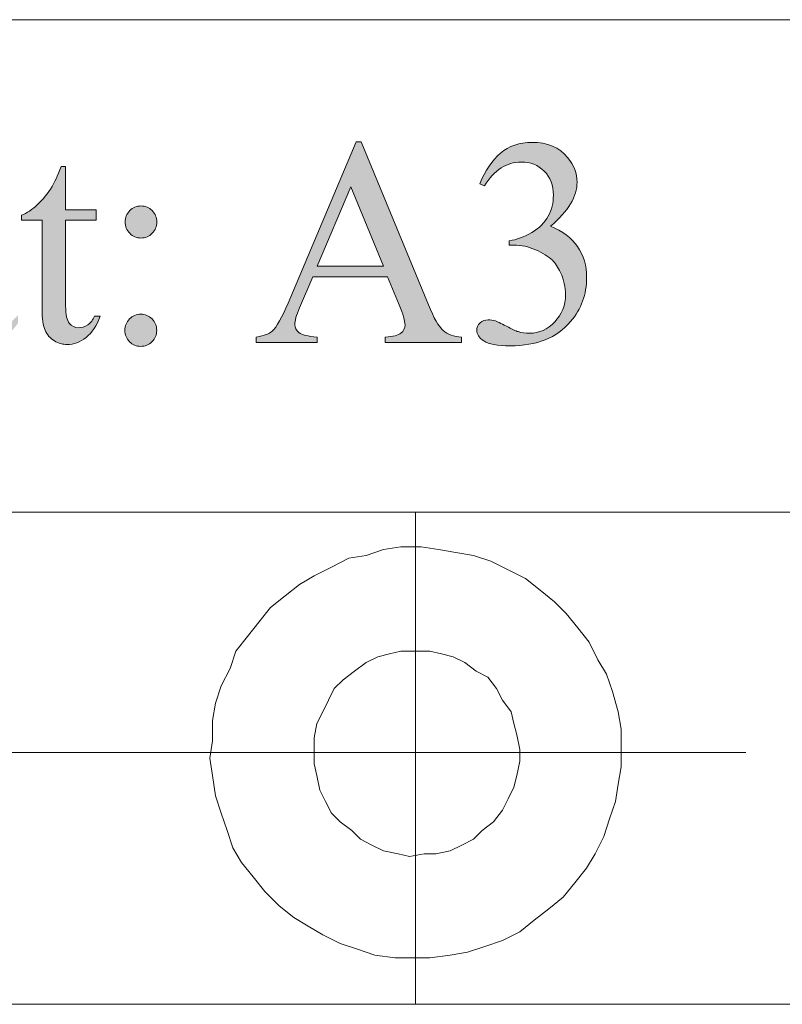
# Model space of a CAD drawing. Units: inches. Extents: x -16.8 to 16.5, y 0 to 11.7.
# Drawn here: x -6.1 to -5.7, y 1.1 to 1.5 of the extents above; entities that cross this region are included whole.
import ezdxf

# ---------------------------------------------------------------- set-up
doc = ezdxf.new("R2010")
doc.units = ezdxf.units.IN
doc.header["$MEASUREMENT"] = 0
doc.layers.add('Calque 1', color=7, linetype='Continuous')

# ---------------------------------------------------------------- blocks, each defined once
blk = doc.blocks.new('block 3')
at = {"layer": 'Calque 1', "true_color": 0xffffff}
h = blk.add_hatch(color=7, dxfattribs=at)
h.dxf.hatch_style = 2
edge = h.paths.add_edge_path()
edge.add_spline(control_points=[(-6.39589, 1.46883), (-6.39589, 1.46883), (-6.39589, 1.43189), (-6.39589, 1.43189), (-6.39589, 1.43189), (-6.379, 1.43189), (-6.379, 1.43189), (-6.37513, 1.43189), (-6.37229, 1.43275), (-6.37049, 1.43448), (-6.36869, 1.43622), (-6.3675, 1.43965), (-6.3669, 1.44478), (-6.3669, 1.44478), (-6.36438, 1.44478), (-6.36438, 1.44478), (-6.36438, 1.44478), (-6.36438, 1.41296), (-6.36438, 1.41296), (-6.36438, 1.41296), (-6.3669, 1.41296), (-6.3669, 1.41296), (-6.36695, 1.41661), (-6.36742, 1.41929), (-6.36831, 1.421), (-6.36919, 1.42271), (-6.37042, 1.42399), (-6.372, 1.42485), (-6.37357, 1.4257), (-6.37591, 1.42613), (-6.379, 1.42613), (-6.379, 1.42613), (-6.39589, 1.42613), (-6.39589, 1.42613), (-6.39589, 1.42613), (-6.39589, 1.3966), (-6.39589, 1.3966), (-6.39589, 1.39184), (-6.39559, 1.3887), (-6.395, 1.38718), (-6.39455, 1.38602), (-6.39359, 1.38503), (-6.39213, 1.3842), (-6.39012, 1.38309), (-6.38803, 1.38253), (-6.38584, 1.38253), (-6.38584, 1.38253), (-6.38249, 1.38253), (-6.38249, 1.38253), (-6.38249, 1.38253), (-6.38249, 1.37997), (-6.38249, 1.37997), (-6.38249, 1.37997), (-6.42228, 1.37997), (-6.42228, 1.37997), (-6.42228, 1.37997), (-6.42228, 1.38253), (-6.42228, 1.38253), (-6.42228, 1.38253), (-6.419, 1.38253), (-6.419, 1.38253), (-6.41517, 1.38253), (-6.41239, 1.38367), (-6.41066, 1.38593), (-6.40956, 1.38741), (-6.40901, 1.39097), (-6.40901, 1.3966), (-6.40901, 1.3966), (-6.40901, 1.45732), (-6.40901, 1.45732), (-6.40901, 1.46208), (-6.40931, 1.46523), (-6.4099, 1.46675), (-6.41036, 1.4679), (-6.41129, 1.4689), (-6.41271, 1.46973), (-6.41467, 1.47084), (-6.41676, 1.47139), (-6.419, 1.47139), (-6.419, 1.47139), (-6.42228, 1.47139), (-6.42228, 1.47139), (-6.42228, 1.47139), (-6.42228, 1.47396), (-6.42228, 1.47396), (-6.42228, 1.47396), (-6.3533, 1.47396), (-6.3533, 1.47396), (-6.3533, 1.47396), (-6.35241, 1.4533), (-6.35241, 1.4533), (-6.35241, 1.4533), (-6.3548, 1.4533), (-6.3548, 1.4533), (-6.35599, 1.45769), (-6.35737, 1.46092), (-6.35894, 1.46297), (-6.36051, 1.46503), (-6.36245, 1.46652), (-6.36475, 1.46744), (-6.36705, 1.46837), (-6.37062, 1.46883), (-6.37545, 1.46883), (-6.37545, 1.46883), (-6.39589, 1.46883), (-6.39589, 1.46883)], knot_values=[0, 0, 0, 0, 1, 1, 1, 2, 2, 2, 3, 3, 3, 4, 4, 4, 5, 5, 5, 6, 6, 6, 7, 7, 7, 8, 8, 8, 9, 9, 9, 10, 10, 10, 11, 11, 11, 12, 12, 12, 13, 13, 13, 14, 14, 14, 15, 15, 15, 16, 16, 16, 17, 17, 17, 18, 18, 18, 19, 19, 19, 20, 20, 20, 21, 21, 21, 22, 22, 22, 23, 23, 23, 24, 24, 24, 25, 25, 25, 26, 26, 26, 27, 27, 27, 28, 28, 28, 29, 29, 29, 30, 30, 30, 31, 31, 31, 32, 32, 32, 33, 33, 33, 34, 34, 34, 35, 35, 35, 35], degree=3, periodic=1)
edge = h.paths.add_edge_path()
edge.add_spline(control_points=[(-6.31169, 1.44533), (-6.30221, 1.44533), (-6.2946, 1.44168), (-6.28886, 1.43438), (-6.28398, 1.42814), (-6.28154, 1.42098), (-6.28154, 1.41289), (-6.28154, 1.40721), (-6.28289, 1.40146), (-6.28558, 1.39563), (-6.28827, 1.38981), (-6.29197, 1.38542), (-6.29669, 1.38246), (-6.3014, 1.37951), (-6.30666, 1.37803), (-6.31244, 1.37803), (-6.32188, 1.37803), (-6.32937, 1.38184), (-6.33493, 1.38947), (-6.33963, 1.39589), (-6.34197, 1.4031), (-6.34197, 1.41109), (-6.34197, 1.41691), (-6.34055, 1.4227), (-6.3377, 1.42845), (-6.33485, 1.43421), (-6.33111, 1.43846), (-6.32646, 1.44121), (-6.32181, 1.44396), (-6.31689, 1.44533), (-6.31169, 1.44533)], knot_values=[0, 0, 0, 0, 1, 1, 1, 2, 2, 2, 3, 3, 3, 4, 4, 4, 5, 5, 5, 6, 6, 6, 7, 7, 7, 8, 8, 8, 9, 9, 9, 10, 10, 10, 10], degree=3, periodic=1)
edge = h.paths.add_edge_path()
edge.add_spline(control_points=[(-6.30144, 1.43417), (-6.30467, 1.43861), (-6.3088, 1.44083), (-6.31381, 1.44083), (-6.31623, 1.44083), (-6.31865, 1.4401), (-6.32109, 1.43864), (-6.32353, 1.43719), (-6.3255, 1.43463), (-6.327, 1.43098), (-6.32851, 1.42733), (-6.32926, 1.42264), (-6.32926, 1.41691), (-6.32926, 1.40767), (-6.32745, 1.3997), (-6.32382, 1.393), (-6.3202, 1.3863), (-6.31543, 1.38295), (-6.3095, 1.38295), (-6.30508, 1.38295), (-6.30144, 1.3848), (-6.29857, 1.3885), (-6.29569, 1.39219), (-6.29426, 1.39855), (-6.29426, 1.40756), (-6.29426, 1.41883), (-6.29665, 1.4277), (-6.30144, 1.43417), (-6.30144, 1.43417), (-6.30144, 1.43417), (-6.30144, 1.43417)], knot_values=[0, 0, 0, 0, 1, 1, 1, 2, 2, 2, 3, 3, 3, 4, 4, 4, 5, 5, 5, 6, 6, 6, 7, 7, 7, 8, 8, 8, 9, 9, 9, 10, 10, 10, 10], degree=3, periodic=1)
edge = h.paths.add_edge_path()
edge.add_spline(control_points=[(-6.25399, 1.44533), (-6.25399, 1.44533), (-6.25399, 1.43105), (-6.25399, 1.43105), (-6.24875, 1.44057), (-6.24338, 1.44533), (-6.23786, 1.44533), (-6.23536, 1.44533), (-6.23328, 1.44456), (-6.23164, 1.44301), (-6.23, 1.44146), (-6.22918, 1.43967), (-6.22918, 1.43764), (-6.22918, 1.43584), (-6.22977, 1.43431), (-6.23096, 1.43306), (-6.23214, 1.43182), (-6.23355, 1.43119), (-6.2352, 1.43119), (-6.23679, 1.43119), (-6.23858, 1.43199), (-6.24056, 1.43358), (-6.24254, 1.43518), (-6.24401, 1.43597), (-6.24497, 1.43597), (-6.24579, 1.43597), (-6.24668, 1.43551), (-6.24764, 1.43459), (-6.24969, 1.43269), (-6.25181, 1.42957), (-6.25399, 1.42523), (-6.25399, 1.42523), (-6.25399, 1.3948), (-6.25399, 1.3948), (-6.25399, 1.39129), (-6.25356, 1.38863), (-6.2527, 1.38683), (-6.2521, 1.38558), (-6.25106, 1.38454), (-6.24955, 1.38371), (-6.24805, 1.38288), (-6.24588, 1.38246), (-6.24306, 1.38246), (-6.24306, 1.38246), (-6.24306, 1.37997), (-6.24306, 1.37997), (-6.24306, 1.37997), (-6.27512, 1.37997), (-6.27512, 1.37997), (-6.27512, 1.37997), (-6.27512, 1.38246), (-6.27512, 1.38246), (-6.27193, 1.38246), (-6.26956, 1.38297), (-6.26801, 1.38399), (-6.26687, 1.38473), (-6.26607, 1.38591), (-6.26562, 1.38752), (-6.26539, 1.38831), (-6.26527, 1.39055), (-6.26527, 1.39425), (-6.26527, 1.39425), (-6.26527, 1.41885), (-6.26527, 1.41885), (-6.26527, 1.42625), (-6.26542, 1.43065), (-6.26572, 1.43206), (-6.26601, 1.43347), (-6.26656, 1.4345), (-6.26736, 1.43514), (-6.26816, 1.43579), (-6.26915, 1.43611), (-6.27033, 1.43611), (-6.27175, 1.43611), (-6.27334, 1.43577), (-6.27512, 1.43507), (-6.27512, 1.43507), (-6.2758, 1.43757), (-6.2758, 1.43757), (-6.2758, 1.43757), (-6.25687, 1.44533), (-6.25687, 1.44533), (-6.25687, 1.44533), (-6.25399, 1.44533), (-6.25399, 1.44533)], knot_values=[0, 0, 0, 0, 1, 1, 1, 2, 2, 2, 3, 3, 3, 4, 4, 4, 5, 5, 5, 6, 6, 6, 7, 7, 7, 8, 8, 8, 9, 9, 9, 10, 10, 10, 11, 11, 11, 12, 12, 12, 13, 13, 13, 14, 14, 14, 15, 15, 15, 16, 16, 16, 17, 17, 17, 18, 18, 18, 19, 19, 19, 20, 20, 20, 21, 21, 21, 22, 22, 22, 23, 23, 23, 24, 24, 24, 25, 25, 25, 26, 26, 26, 27, 27, 27, 28, 28, 28, 28], degree=3, periodic=1)
edge = h.paths.add_edge_path()
edge.add_spline(control_points=[(-6.2071, 1.43182), (-6.20254, 1.43644), (-6.19986, 1.43909), (-6.19903, 1.43979), (-6.19698, 1.44154), (-6.19477, 1.44291), (-6.1924, 1.44388), (-6.19003, 1.44485), (-6.18769, 1.44533), (-6.18536, 1.44533), (-6.18144, 1.44533), (-6.17807, 1.44418), (-6.17525, 1.44187), (-6.17242, 1.43956), (-6.17053, 1.43621), (-6.16957, 1.43182), (-6.16488, 1.43736), (-6.16091, 1.441), (-6.15768, 1.44273), (-6.15444, 1.44447), (-6.15111, 1.44533), (-6.1477, 1.44533), (-6.14437, 1.44533), (-6.14142, 1.44447), (-6.13884, 1.44273), (-6.13627, 1.441), (-6.13423, 1.43817), (-6.13273, 1.43424), (-6.13172, 1.43156), (-6.13122, 1.42736), (-6.13122, 1.42163), (-6.13122, 1.42163), (-6.13122, 1.39432), (-6.13122, 1.39432), (-6.13122, 1.39034), (-6.13093, 1.38762), (-6.13033, 1.38614), (-6.12988, 1.38512), (-6.12903, 1.38425), (-6.1278, 1.38354), (-6.12657, 1.38282), (-6.12457, 1.38246), (-6.12179, 1.38246), (-6.12179, 1.38246), (-6.12179, 1.37997), (-6.12179, 1.37997), (-6.12179, 1.37997), (-6.15269, 1.37997), (-6.15269, 1.37997), (-6.15269, 1.37997), (-6.15269, 1.38246), (-6.15269, 1.38246), (-6.15269, 1.38246), (-6.15139, 1.38246), (-6.15139, 1.38246), (-6.1487, 1.38246), (-6.1466, 1.383), (-6.1451, 1.38406), (-6.14405, 1.3848), (-6.1433, 1.38598), (-6.14284, 1.38759), (-6.14266, 1.38838), (-6.14257, 1.39062), (-6.14257, 1.39432), (-6.14257, 1.39432), (-6.14257, 1.42163), (-6.14257, 1.42163), (-6.14257, 1.4268), (-6.14318, 1.43045), (-6.14441, 1.43258), (-6.14619, 1.43554), (-6.14904, 1.43701), (-6.15296, 1.43701), (-6.15538, 1.43701), (-6.1578, 1.4364), (-6.16024, 1.43518), (-6.16268, 1.43395), (-6.16563, 1.43168), (-6.16909, 1.42835), (-6.16909, 1.42835), (-6.16923, 1.42759), (-6.16923, 1.42759), (-6.16923, 1.42759), (-6.16909, 1.42461), (-6.16909, 1.42461), (-6.16909, 1.42461), (-6.16909, 1.39432), (-6.16909, 1.39432), (-6.16909, 1.38997), (-6.16885, 1.38727), (-6.16837, 1.38621), (-6.1679, 1.38514), (-6.167, 1.38425), (-6.16567, 1.38354), (-6.16435, 1.38282), (-6.1621, 1.38246), (-6.15891, 1.38246), (-6.15891, 1.38246), (-6.15891, 1.37997), (-6.15891, 1.37997), (-6.15891, 1.37997), (-6.19056, 1.37997), (-6.19056, 1.37997), (-6.19056, 1.37997), (-6.19056, 1.38246), (-6.19056, 1.38246), (-6.18709, 1.38246), (-6.18471, 1.38288), (-6.18341, 1.38371), (-6.18212, 1.38454), (-6.18122, 1.38579), (-6.18071, 1.38746), (-6.18049, 1.38824), (-6.18037, 1.39053), (-6.18037, 1.39432), (-6.18037, 1.39432), (-6.18037, 1.42163), (-6.18037, 1.42163), (-6.18037, 1.4268), (-6.18112, 1.43052), (-6.18263, 1.43279), (-6.18463, 1.43574), (-6.18744, 1.43722), (-6.19104, 1.43722), (-6.1935, 1.43722), (-6.19594, 1.43655), (-6.19835, 1.43521), (-6.20213, 1.43318), (-6.20505, 1.43089), (-6.2071, 1.42835), (-6.2071, 1.42835), (-6.2071, 1.39432), (-6.2071, 1.39432), (-6.2071, 1.39016), (-6.20682, 1.38746), (-6.20625, 1.38621), (-6.20568, 1.38496), (-6.20483, 1.38402), (-6.20372, 1.3834), (-6.2026, 1.38278), (-6.20033, 1.38246), (-6.19692, 1.38246), (-6.19692, 1.38246), (-6.19692, 1.37997), (-6.19692, 1.37997), (-6.19692, 1.37997), (-6.22788, 1.37997), (-6.22788, 1.37997), (-6.22788, 1.37997), (-6.22788, 1.38246), (-6.22788, 1.38246), (-6.22501, 1.38246), (-6.22301, 1.38278), (-6.22187, 1.3834), (-6.22073, 1.38402), (-6.21986, 1.38502), (-6.21927, 1.38638), (-6.21868, 1.38774), (-6.21838, 1.39039), (-6.21838, 1.39432), (-6.21838, 1.39432), (-6.21838, 1.41858), (-6.21838, 1.41858), (-6.21838, 1.42555), (-6.21859, 1.43006), (-6.219, 1.43209), (-6.21932, 1.43362), (-6.21982, 1.43467), (-6.2205, 1.43525), (-6.22118, 1.43582), (-6.22212, 1.43611), (-6.2233, 1.43611), (-6.22458, 1.43611), (-6.22611, 1.43577), (-6.22788, 1.43507), (-6.22788, 1.43507), (-6.22891, 1.43757), (-6.22891, 1.43757), (-6.22891, 1.43757), (-6.21004, 1.44533), (-6.21004, 1.44533), (-6.21004, 1.44533), (-6.2071, 1.44533), (-6.2071, 1.44533), (-6.2071, 1.44533), (-6.2071, 1.43182), (-6.2071, 1.43182)], knot_values=[0, 0, 0, 0, 1, 1, 1, 2, 2, 2, 3, 3, 3, 4, 4, 4, 5, 5, 5, 6, 6, 6, 7, 7, 7, 8, 8, 8, 9, 9, 9, 10, 10, 10, 11, 11, 11, 12, 12, 12, 13, 13, 13, 14, 14, 14, 15, 15, 15, 16, 16, 16, 17, 17, 17, 18, 18, 18, 19, 19, 19, 20, 20, 20, 21, 21, 21, 22, 22, 22, 23, 23, 23, 24, 24, 24, 25, 25, 25, 26, 26, 26, 27, 27, 27, 28, 28, 28, 29, 29, 29, 30, 30, 30, 31, 31, 31, 32, 32, 32, 33, 33, 33, 34, 34, 34, 35, 35, 35, 36, 36, 36, 37, 37, 37, 38, 38, 38, 39, 39, 39, 40, 40, 40, 41, 41, 41, 42, 42, 42, 43, 43, 43, 44, 44, 44, 45, 45, 45, 46, 46, 46, 47, 47, 47, 48, 48, 48, 49, 49, 49, 50, 50, 50, 51, 51, 51, 52, 52, 52, 53, 53, 53, 54, 54, 54, 55, 55, 55, 56, 56, 56, 57, 57, 57, 58, 58, 58, 59, 59, 59, 60, 60, 60, 61, 61, 61, 62, 62, 62, 62], degree=3, periodic=1)
edge = h.paths.add_edge_path()
edge.add_spline(control_points=[(-6.08129, 1.38912), (-6.08772, 1.38408), (-6.09175, 1.38117), (-6.09339, 1.38039), (-6.09586, 1.37923), (-6.09848, 1.37865), (-6.10126, 1.37865), (-6.10559, 1.37865), (-6.10915, 1.38015), (-6.11195, 1.38316), (-6.11476, 1.38616), (-6.11616, 1.39011), (-6.11616, 1.39501), (-6.11616, 1.39811), (-6.11548, 1.40079), (-6.11411, 1.40305), (-6.11224, 1.40619), (-6.10899, 1.40915), (-6.10437, 1.41192), (-6.09974, 1.4147), (-6.09205, 1.41807), (-6.08129, 1.42204), (-6.08129, 1.42204), (-6.08129, 1.42454), (-6.08129, 1.42454), (-6.08129, 1.43087), (-6.08229, 1.43521), (-6.08427, 1.43757), (-6.08625, 1.43993), (-6.08913, 1.4411), (-6.09292, 1.4411), (-6.09579, 1.4411), (-6.09807, 1.44032), (-6.09975, 1.43875), (-6.10148, 1.43718), (-6.10235, 1.43537), (-6.10235, 1.43334), (-6.10235, 1.43334), (-6.10221, 1.42932), (-6.10221, 1.42932), (-6.10221, 1.42719), (-6.10275, 1.42555), (-6.10382, 1.4244), (-6.10489, 1.42324), (-6.10629, 1.42267), (-6.10802, 1.42267), (-6.10971, 1.42267), (-6.11109, 1.42327), (-6.11216, 1.42447), (-6.11323, 1.42567), (-6.11377, 1.42731), (-6.11377, 1.42939), (-6.11377, 1.43336), (-6.11176, 1.43701), (-6.10775, 1.44034), (-6.10374, 1.44367), (-6.09811, 1.44533), (-6.09087, 1.44533), (-6.08531, 1.44533), (-6.08075, 1.44438), (-6.07719, 1.44249), (-6.0745, 1.44106), (-6.07252, 1.43882), (-6.07125, 1.43577), (-6.07043, 1.43378), (-6.07001, 1.42971), (-6.07001, 1.42357), (-6.07001, 1.42357), (-6.07001, 1.40201), (-6.07001, 1.40201), (-6.07001, 1.39596), (-6.0699, 1.39225), (-6.06967, 1.39089), (-6.06945, 1.38952), (-6.06907, 1.38861), (-6.06855, 1.38815), (-6.06802, 1.38769), (-6.06742, 1.38746), (-6.06673, 1.38746), (-6.06601, 1.38746), (-6.06537, 1.38762), (-6.06482, 1.38794), (-6.06386, 1.38854), (-6.06202, 1.39023), (-6.05928, 1.393), (-6.05928, 1.393), (-6.05928, 1.38912), (-6.05928, 1.38912), (-6.06439, 1.38219), (-6.06926, 1.37872), (-6.07391, 1.37872), (-6.07615, 1.37872), (-6.07792, 1.37951), (-6.07924, 1.38108), (-6.08057, 1.38265), (-6.08125, 1.38533), (-6.08129, 1.38912)], knot_values=[0, 0, 0, 0, 1, 1, 1, 2, 2, 2, 3, 3, 3, 4, 4, 4, 5, 5, 5, 6, 6, 6, 7, 7, 7, 8, 8, 8, 9, 9, 9, 10, 10, 10, 11, 11, 11, 12, 12, 12, 13, 13, 13, 14, 14, 14, 15, 15, 15, 16, 16, 16, 17, 17, 17, 18, 18, 18, 19, 19, 19, 20, 20, 20, 21, 21, 21, 22, 22, 22, 23, 23, 23, 24, 24, 24, 25, 25, 25, 26, 26, 26, 27, 27, 27, 28, 28, 28, 29, 29, 29, 30, 30, 30, 31, 31, 31, 32, 32, 32, 32], degree=3, periodic=1)
edge = h.paths.add_edge_path()
edge.add_spline(control_points=[(-6.09497, 1.38669), (-6.0915, 1.38669), (-6.08695, 1.389), (-6.08129, 1.39362), (-6.08129, 1.39362), (-6.08129, 1.41781), (-6.08129, 1.41781), (-6.08818, 1.41504), (-6.09262, 1.41308), (-6.09462, 1.41192), (-6.09823, 1.40989), (-6.1008, 1.40776), (-6.10235, 1.40555), (-6.1039, 1.40333), (-6.10467, 1.4009), (-6.10467, 1.39827), (-6.10467, 1.39494), (-6.10369, 1.39218), (-6.10173, 1.38999), (-6.09978, 1.38779), (-6.09752, 1.38669), (-6.09497, 1.38669), (-6.09497, 1.38669), (-6.09497, 1.38669), (-6.09497, 1.38669)], knot_values=[0, 0, 0, 0, 1, 1, 1, 2, 2, 2, 3, 3, 3, 4, 4, 4, 5, 5, 5, 6, 6, 6, 7, 7, 7, 8, 8, 8, 8], degree=3, periodic=1)
edge = h.paths.add_edge_path()
edge.add_spline(control_points=[(-6.03643, 1.46432), (-6.03643, 1.46432), (-6.03643, 1.44346), (-6.03643, 1.44346), (-6.03643, 1.44346), (-6.0218, 1.44346), (-6.0218, 1.44346), (-6.0218, 1.44346), (-6.0218, 1.43861), (-6.0218, 1.43861), (-6.0218, 1.43861), (-6.03643, 1.43861), (-6.03643, 1.43861), (-6.03643, 1.43861), (-6.03643, 1.39744), (-6.03643, 1.39744), (-6.03643, 1.39332), (-6.03585, 1.39055), (-6.03469, 1.38912), (-6.03352, 1.38769), (-6.03203, 1.38697), (-6.03021, 1.38697), (-6.0287, 1.38697), (-6.02725, 1.38744), (-6.02583, 1.38839), (-6.02442, 1.38934), (-6.02333, 1.39074), (-6.02255, 1.39258), (-6.02255, 1.39258), (-6.01989, 1.39258), (-6.01989, 1.39258), (-6.02148, 1.38806), (-6.02374, 1.38465), (-6.02665, 1.38236), (-6.02957, 1.38007), (-6.03258, 1.37893), (-6.03568, 1.37893), (-6.03777, 1.37893), (-6.03982, 1.37952), (-6.04183, 1.3807), (-6.04384, 1.38188), (-6.04532, 1.38356), (-6.04627, 1.38576), (-6.04723, 1.38795), (-6.04771, 1.39134), (-6.04771, 1.39591), (-6.04771, 1.39591), (-6.04771, 1.43861), (-6.04771, 1.43861), (-6.04771, 1.43861), (-6.05762, 1.43861), (-6.05762, 1.43861), (-6.05762, 1.43861), (-6.05762, 1.4409), (-6.05762, 1.4409), (-6.05511, 1.44191), (-6.05255, 1.44363), (-6.04993, 1.44606), (-6.04731, 1.44849), (-6.04497, 1.45136), (-6.04292, 1.45469), (-6.04188, 1.45645), (-6.04042, 1.45966), (-6.03855, 1.46432), (-6.03855, 1.46432), (-6.03643, 1.46432), (-6.03643, 1.46432)], knot_values=[0, 0, 0, 0, 1, 1, 1, 2, 2, 2, 3, 3, 3, 4, 4, 4, 5, 5, 5, 6, 6, 6, 7, 7, 7, 8, 8, 8, 9, 9, 9, 10, 10, 10, 11, 11, 11, 12, 12, 12, 13, 13, 13, 14, 14, 14, 15, 15, 15, 16, 16, 16, 17, 17, 17, 18, 18, 18, 19, 19, 19, 20, 20, 20, 21, 21, 21, 22, 22, 22, 22], degree=3, periodic=1)
edge = h.paths.add_edge_path()
edge.add_spline(control_points=[(-6.00045, 1.39349), (-5.99831, 1.39349), (-5.99649, 1.39272), (-5.99501, 1.3912), (-5.99353, 1.38967), (-5.99279, 1.38785), (-5.99279, 1.38572), (-5.99279, 1.3836), (-5.99354, 1.38178), (-5.99505, 1.38028), (-5.99655, 1.37878), (-5.99835, 1.37803), (-6.00045, 1.37803), (-6.00254, 1.37803), (-6.00433, 1.37878), (-6.00581, 1.38028), (-6.0073, 1.38178), (-6.00804, 1.3836), (-6.00804, 1.38572), (-6.00804, 1.38785), (-6.0073, 1.38967), (-6.00581, 1.3912), (-6.00433, 1.39272), (-6.00254, 1.39349), (-6.00045, 1.39349)], knot_values=[0, 0, 0, 0, 1, 1, 1, 2, 2, 2, 3, 3, 3, 4, 4, 4, 5, 5, 5, 6, 6, 6, 7, 7, 7, 8, 8, 8, 8], degree=3, periodic=1)
edge = h.paths.add_edge_path()
edge.add_spline(control_points=[(-6.00031, 1.4454), (-5.99821, 1.4454), (-5.99643, 1.44465), (-5.99494, 1.44315), (-5.99346, 1.44165), (-5.99272, 1.43983), (-5.99272, 1.43771), (-5.99272, 1.43558), (-5.99346, 1.43377), (-5.99494, 1.43227), (-5.99643, 1.43076), (-5.99821, 1.43001), (-6.00031, 1.43001), (-6.00241, 1.43001), (-6.0042, 1.43076), (-6.00568, 1.43227), (-6.00716, 1.43377), (-6.0079, 1.43558), (-6.0079, 1.43771), (-6.0079, 1.43983), (-6.00716, 1.44165), (-6.00568, 1.44315), (-6.0042, 1.44465), (-6.00241, 1.4454), (-6.00031, 1.4454)], knot_values=[0, 0, 0, 0, 1, 1, 1, 2, 2, 2, 3, 3, 3, 4, 4, 4, 5, 5, 5, 6, 6, 6, 7, 7, 7, 8, 8, 8, 8], degree=3, periodic=1)
edge = h.paths.add_edge_path()
edge.add_spline(control_points=[(-5.88209, 1.41144), (-5.88209, 1.41144), (-5.91798, 1.41144), (-5.91798, 1.41144), (-5.91798, 1.41144), (-5.92427, 1.3966), (-5.92427, 1.3966), (-5.92582, 1.39295), (-5.9266, 1.39023), (-5.9266, 1.38843), (-5.9266, 1.38699), (-5.92592, 1.38573), (-5.92458, 1.38465), (-5.92323, 1.38356), (-5.92033, 1.38286), (-5.91586, 1.38253), (-5.91586, 1.38253), (-5.91586, 1.37997), (-5.91586, 1.37997), (-5.91586, 1.37997), (-5.94505, 1.37997), (-5.94505, 1.37997), (-5.94505, 1.37997), (-5.94505, 1.38253), (-5.94505, 1.38253), (-5.94118, 1.38323), (-5.93867, 1.38413), (-5.93753, 1.38524), (-5.93521, 1.38746), (-5.93263, 1.39196), (-5.92981, 1.39875), (-5.92981, 1.39875), (-5.8972, 1.47611), (-5.8972, 1.47611), (-5.8972, 1.47611), (-5.89481, 1.47611), (-5.89481, 1.47611), (-5.89481, 1.47611), (-5.86254, 1.39792), (-5.86254, 1.39792), (-5.85994, 1.39164), (-5.85758, 1.38756), (-5.85547, 1.38569), (-5.85335, 1.38382), (-5.8504, 1.38276), (-5.84661, 1.38253), (-5.84661, 1.38253), (-5.84661, 1.37997), (-5.84661, 1.37997), (-5.84661, 1.37997), (-5.88319, 1.37997), (-5.88319, 1.37997), (-5.88319, 1.37997), (-5.88319, 1.38253), (-5.88319, 1.38253), (-5.87949, 1.38272), (-5.877, 1.38334), (-5.8757, 1.38441), (-5.8744, 1.38547), (-5.87375, 1.38676), (-5.87375, 1.38829), (-5.87375, 1.39032), (-5.87466, 1.39353), (-5.87649, 1.39792), (-5.87649, 1.39792), (-5.88209, 1.41144), (-5.88209, 1.41144)], knot_values=[0, 0, 0, 0, 1, 1, 1, 2, 2, 2, 3, 3, 3, 4, 4, 4, 5, 5, 5, 6, 6, 6, 7, 7, 7, 8, 8, 8, 9, 9, 9, 10, 10, 10, 11, 11, 11, 12, 12, 12, 13, 13, 13, 14, 14, 14, 15, 15, 15, 16, 16, 16, 17, 17, 17, 18, 18, 18, 19, 19, 19, 20, 20, 20, 21, 21, 21, 22, 22, 22, 22], degree=3, periodic=1)
h.paths.add_polyline_path([(-5.88401, 1.41657), (-5.89973, 1.45455), (-5.91586, 1.41657)])
edge = h.paths.add_edge_path()
edge.add_spline(control_points=[(-5.83795, 1.45608), (-5.83531, 1.46241), (-5.83197, 1.46729), (-5.82794, 1.47074), (-5.82391, 1.47418), (-5.81888, 1.4759), (-5.81287, 1.4759), (-5.80544, 1.4759), (-5.79974, 1.47345), (-5.79578, 1.46855), (-5.79277, 1.4649), (-5.79126, 1.461), (-5.79126, 1.45684), (-5.79126, 1.45), (-5.7955, 1.44293), (-5.80398, 1.43563), (-5.79828, 1.43336), (-5.79398, 1.43013), (-5.79106, 1.42592), (-5.78814, 1.42172), (-5.78668, 1.41677), (-5.78668, 1.41109), (-5.78668, 1.40296), (-5.78924, 1.39591), (-5.79434, 1.38995), (-5.80099, 1.38219), (-5.81063, 1.37831), (-5.82326, 1.37831), (-5.8295, 1.37831), (-5.83375, 1.37909), (-5.83601, 1.38066), (-5.83826, 1.38223), (-5.83939, 1.38392), (-5.83939, 1.38572), (-5.83939, 1.38706), (-5.83885, 1.38824), (-5.83778, 1.38926), (-5.83671, 1.39027), (-5.83543, 1.39078), (-5.83392, 1.39078), (-5.83278, 1.39078), (-5.83162, 1.3906), (-5.83044, 1.39023), (-5.82966, 1.39), (-5.82791, 1.38915), (-5.82517, 1.3877), (-5.82244, 1.38624), (-5.82055, 1.38538), (-5.8195, 1.3851), (-5.81781, 1.38459), (-5.81601, 1.38434), (-5.8141, 1.38434), (-5.80945, 1.38434), (-5.8054, 1.38616), (-5.80196, 1.38981), (-5.79852, 1.39346), (-5.7968, 1.39778), (-5.7968, 1.40277), (-5.7968, 1.40642), (-5.7976, 1.40998), (-5.79919, 1.41345), (-5.80038, 1.41604), (-5.80168, 1.418), (-5.80309, 1.41934), (-5.80505, 1.42119), (-5.80774, 1.42286), (-5.81116, 1.42436), (-5.81458, 1.42587), (-5.81806, 1.42662), (-5.82162, 1.42662), (-5.82162, 1.42662), (-5.8238, 1.42662), (-5.8238, 1.42662), (-5.8238, 1.42662), (-5.8238, 1.4287), (-5.8238, 1.4287), (-5.8202, 1.42916), (-5.81659, 1.43048), (-5.81297, 1.43265), (-5.80935, 1.43482), (-5.80671, 1.43743), (-5.80507, 1.44048), (-5.80343, 1.44353), (-5.80261, 1.44688), (-5.80261, 1.45053), (-5.80261, 1.45529), (-5.80408, 1.45914), (-5.80702, 1.46207), (-5.80996, 1.46501), (-5.81362, 1.46647), (-5.81799, 1.46647), (-5.82506, 1.46647), (-5.83096, 1.46264), (-5.8357, 1.45497), (-5.8357, 1.45497), (-5.83795, 1.45608), (-5.83795, 1.45608)], knot_values=[0, 0, 0, 0, 1, 1, 1, 2, 2, 2, 3, 3, 3, 4, 4, 4, 5, 5, 5, 6, 6, 6, 7, 7, 7, 8, 8, 8, 9, 9, 9, 10, 10, 10, 11, 11, 11, 12, 12, 12, 13, 13, 13, 14, 14, 14, 15, 15, 15, 16, 16, 16, 17, 17, 17, 18, 18, 18, 19, 19, 19, 20, 20, 20, 21, 21, 21, 22, 22, 22, 23, 23, 23, 24, 24, 24, 25, 25, 25, 26, 26, 26, 27, 27, 27, 28, 28, 28, 29, 29, 29, 30, 30, 30, 31, 31, 31, 32, 32, 32, 32], degree=3, periodic=1)
at = {"layer": 'Calque 1', "lineweight": 0}
for points in [[(-8.15208, 1.53472), (-5.39653, 1.53472)], [(-5.88401, 1.41657), (-5.89973, 1.45455), (-5.91586, 1.41657), (-5.88401, 1.41657)], [(-8.15208, 1.29861), (-5.39653, 1.29861)], [(-5.86875, 1.29861), (-5.86875, 1.0625)], [(-5.77431, 1.2125), (-5.77708, 1.22083), (-5.78125, 1.22778), (-5.78542, 1.23611), (-5.79097, 1.24306), (-5.79653, 1.25), (-5.80208, 1.25556), (-5.80903, 1.26111), (-5.81597, 1.26667), (-5.82431, 1.27083), (-5.83264, 1.275), (-5.84097, 1.27778), (-5.84931, 1.27917), (-5.85764, 1.28056), (-5.86597, 1.28194), (-5.8757, 1.28194), (-5.88403, 1.28056), (-5.89236, 1.27778), (-5.9007, 1.27639), (-5.90903, 1.27222), (-5.91736, 1.26806), (-5.92431, 1.26389), (-5.93125, 1.25833), (-5.9382, 1.25278), (-5.94375, 1.24583), (-5.94931, 1.23889), (-5.95486, 1.23194), (-5.95764, 1.22361), (-5.96181, 1.21528), (-5.96458, 1.20694), (-5.96597, 1.19861), (-5.96597, 1.18889), (-5.96736, 1.18056), (-5.96597, 1.17222), (-5.96458, 1.1625), (-5.96181, 1.15417), (-5.95903, 1.14583), (-5.95625, 1.1375), (-5.95208, 1.13056), (-5.94653, 1.12361), (-5.94097, 1.11667), (-5.93403, 1.10972), (-5.92708, 1.10417), (-5.92014, 1.1), (-5.9132, 1.09583), (-5.90486, 1.09167), (-5.89653, 1.08889), (-5.8882, 1.08611), (-5.87847, 1.08472), (-5.87014, 1.08472), (-5.86181, 1.08472), (-5.85208, 1.08611), (-5.84375, 1.0875), (-5.83542, 1.09028), (-5.82708, 1.09306), (-5.81875, 1.09722), (-5.81181, 1.10278), (-5.80486, 1.10833), (-5.79792, 1.11389), (-5.79236, 1.12083), (-5.78681, 1.12778), (-5.78264, 1.13472), (-5.77847, 1.14306), (-5.7757, 1.15139), (-5.77292, 1.15972), (-5.77153, 1.16806), (-5.77014, 1.17639), (-5.77014, 1.18611), (-5.77014, 1.19444), (-5.77153, 1.20278), (-5.77431, 1.2125)], [(-5.82153, 1.19722), (-5.82292, 1.20278), (-5.82708, 1.20833), (-5.82986, 1.21389), (-5.83403, 1.21944), (-5.83958, 1.22222), (-5.84514, 1.22639), (-5.8507, 1.22917), (-5.85625, 1.23056), (-5.86181, 1.23194), (-5.86875, 1.23194), (-5.8757, 1.23194), (-5.88125, 1.23056), (-5.88681, 1.22917), (-5.89236, 1.22639), (-5.89792, 1.22222), (-5.90347, 1.21806), (-5.90764, 1.21389), (-5.91042, 1.20833), (-5.9132, 1.20278), (-5.91597, 1.19722), (-5.91736, 1.19028), (-5.91736, 1.18472), (-5.91736, 1.17778), (-5.91597, 1.17222), (-5.91458, 1.16528), (-5.91181, 1.15972), (-5.90903, 1.15417), (-5.90486, 1.15), (-5.89931, 1.14583), (-5.89514, 1.14167), (-5.88958, 1.13889), (-5.88403, 1.13611), (-5.87708, 1.13472), (-5.87153, 1.13333), (-5.86458, 1.13472), (-5.85903, 1.13472), (-5.85208, 1.13611), (-5.84653, 1.13889), (-5.84097, 1.14167), (-5.83681, 1.14583), (-5.83125, 1.15), (-5.82708, 1.15556), (-5.82431, 1.16111), (-5.82153, 1.16667), (-5.82014, 1.17222), (-5.81875, 1.17917), (-5.81875, 1.18472), (-5.82014, 1.19167), (-5.82153, 1.19722)], [(-5.86875, 1.14444), (-5.86875, 1.22222)], [(-5.86875, 1.14444), (-5.86875, 1.22222)], [(-5.71042, 1.18333), (-6.42014, 1.18333)], [(-5.82847, 1.18333), (-5.90764, 1.18333)], [(-5.82847, 1.18333), (-5.90764, 1.18333)], [(-8.15208, 1.0625), (-5.39653, 1.0625)]]:
    blk.add_lwpolyline(points, dxfattribs=at)
for points, knots in [([(-5.88209, 1.41144), (-5.88209, 1.41144), (-5.91798, 1.41144), (-5.91798, 1.41144), (-5.91798, 1.41144), (-5.92427, 1.3966), (-5.92427, 1.3966), (-5.92582, 1.39295), (-5.9266, 1.39023), (-5.9266, 1.38843), (-5.9266, 1.38699), (-5.92592, 1.38573), (-5.92458, 1.38465), (-5.92323, 1.38356), (-5.92033, 1.38286), (-5.91586, 1.38253), (-5.91586, 1.38253), (-5.91586, 1.37997), (-5.91586, 1.37997), (-5.91586, 1.37997), (-5.94505, 1.37997), (-5.94505, 1.37997), (-5.94505, 1.37997), (-5.94505, 1.38253), (-5.94505, 1.38253), (-5.94118, 1.38323), (-5.93867, 1.38413), (-5.93753, 1.38524), (-5.93521, 1.38746), (-5.93263, 1.39196), (-5.92981, 1.39875), (-5.92981, 1.39875), (-5.8972, 1.47611), (-5.8972, 1.47611), (-5.8972, 1.47611), (-5.89481, 1.47611), (-5.89481, 1.47611), (-5.89481, 1.47611), (-5.86254, 1.39792), (-5.86254, 1.39792), (-5.85994, 1.39164), (-5.85758, 1.38756), (-5.85547, 1.38569), (-5.85335, 1.38382), (-5.8504, 1.38276), (-5.84661, 1.38253), (-5.84661, 1.38253), (-5.84661, 1.37997), (-5.84661, 1.37997), (-5.84661, 1.37997), (-5.88319, 1.37997), (-5.88319, 1.37997), (-5.88319, 1.37997), (-5.88319, 1.38253), (-5.88319, 1.38253), (-5.87949, 1.38272), (-5.877, 1.38334), (-5.8757, 1.38441), (-5.8744, 1.38547), (-5.87375, 1.38676), (-5.87375, 1.38829), (-5.87375, 1.39032), (-5.87466, 1.39353), (-5.87649, 1.39792), (-5.87649, 1.39792), (-5.88209, 1.41144), (-5.88209, 1.41144)], [0, 0, 0, 0, 1, 1, 1, 2, 2, 2, 3, 3, 3, 4, 4, 4, 5, 5, 5, 6, 6, 6, 7, 7, 7, 8, 8, 8, 9, 9, 9, 10, 10, 10, 11, 11, 11, 12, 12, 12, 13, 13, 13, 14, 14, 14, 15, 15, 15, 16, 16, 16, 17, 17, 17, 18, 18, 18, 19, 19, 19, 20, 20, 20, 21, 21, 21, 22, 22, 22, 22]), ([(-5.83795, 1.45608), (-5.83531, 1.46241), (-5.83197, 1.46729), (-5.82794, 1.47074), (-5.82391, 1.47418), (-5.81888, 1.4759), (-5.81287, 1.4759), (-5.80544, 1.4759), (-5.79974, 1.47345), (-5.79578, 1.46855), (-5.79277, 1.4649), (-5.79126, 1.461), (-5.79126, 1.45684), (-5.79126, 1.45), (-5.7955, 1.44293), (-5.80398, 1.43563), (-5.79828, 1.43336), (-5.79398, 1.43013), (-5.79106, 1.42592), (-5.78814, 1.42172), (-5.78668, 1.41677), (-5.78668, 1.41109), (-5.78668, 1.40296), (-5.78924, 1.39591), (-5.79434, 1.38995), (-5.80099, 1.38219), (-5.81063, 1.37831), (-5.82326, 1.37831), (-5.8295, 1.37831), (-5.83375, 1.37909), (-5.83601, 1.38066), (-5.83826, 1.38223), (-5.83939, 1.38392), (-5.83939, 1.38572), (-5.83939, 1.38706), (-5.83885, 1.38824), (-5.83778, 1.38926), (-5.83671, 1.39027), (-5.83543, 1.39078), (-5.83392, 1.39078), (-5.83278, 1.39078), (-5.83162, 1.3906), (-5.83044, 1.39023), (-5.82966, 1.39), (-5.82791, 1.38915), (-5.82517, 1.3877), (-5.82244, 1.38624), (-5.82055, 1.38538), (-5.8195, 1.3851), (-5.81781, 1.38459), (-5.81601, 1.38434), (-5.8141, 1.38434), (-5.80945, 1.38434), (-5.8054, 1.38616), (-5.80196, 1.38981), (-5.79852, 1.39346), (-5.7968, 1.39778), (-5.7968, 1.40277), (-5.7968, 1.40642), (-5.7976, 1.40998), (-5.79919, 1.41345), (-5.80038, 1.41604), (-5.80168, 1.418), (-5.80309, 1.41934), (-5.80505, 1.42119), (-5.80774, 1.42286), (-5.81116, 1.42436), (-5.81458, 1.42587), (-5.81806, 1.42662), (-5.82162, 1.42662), (-5.82162, 1.42662), (-5.8238, 1.42662), (-5.8238, 1.42662), (-5.8238, 1.42662), (-5.8238, 1.4287), (-5.8238, 1.4287), (-5.8202, 1.42916), (-5.81659, 1.43048), (-5.81297, 1.43265), (-5.80935, 1.43482), (-5.80671, 1.43743), (-5.80507, 1.44048), (-5.80343, 1.44353), (-5.80261, 1.44688), (-5.80261, 1.45053), (-5.80261, 1.45529), (-5.80408, 1.45914), (-5.80702, 1.46207), (-5.80996, 1.46501), (-5.81362, 1.46647), (-5.81799, 1.46647), (-5.82506, 1.46647), (-5.83096, 1.46264), (-5.8357, 1.45497), (-5.8357, 1.45497), (-5.83795, 1.45608), (-5.83795, 1.45608)], [0, 0, 0, 0, 1, 1, 1, 2, 2, 2, 3, 3, 3, 4, 4, 4, 5, 5, 5, 6, 6, 6, 7, 7, 7, 8, 8, 8, 9, 9, 9, 10, 10, 10, 11, 11, 11, 12, 12, 12, 13, 13, 13, 14, 14, 14, 15, 15, 15, 16, 16, 16, 17, 17, 17, 18, 18, 18, 19, 19, 19, 20, 20, 20, 21, 21, 21, 22, 22, 22, 23, 23, 23, 24, 24, 24, 25, 25, 25, 26, 26, 26, 27, 27, 27, 28, 28, 28, 29, 29, 29, 30, 30, 30, 31, 31, 31, 32, 32, 32, 32]), ([(-6.03643, 1.46432), (-6.03643, 1.46432), (-6.03643, 1.44346), (-6.03643, 1.44346), (-6.03643, 1.44346), (-6.0218, 1.44346), (-6.0218, 1.44346), (-6.0218, 1.44346), (-6.0218, 1.43861), (-6.0218, 1.43861), (-6.0218, 1.43861), (-6.03643, 1.43861), (-6.03643, 1.43861), (-6.03643, 1.43861), (-6.03643, 1.39744), (-6.03643, 1.39744), (-6.03643, 1.39332), (-6.03585, 1.39055), (-6.03469, 1.38912), (-6.03352, 1.38769), (-6.03203, 1.38697), (-6.03021, 1.38697), (-6.0287, 1.38697), (-6.02725, 1.38744), (-6.02583, 1.38839), (-6.02442, 1.38934), (-6.02333, 1.39074), (-6.02255, 1.39258), (-6.02255, 1.39258), (-6.01989, 1.39258), (-6.01989, 1.39258), (-6.02148, 1.38806), (-6.02374, 1.38465), (-6.02665, 1.38236), (-6.02957, 1.38007), (-6.03258, 1.37893), (-6.03568, 1.37893), (-6.03777, 1.37893), (-6.03982, 1.37952), (-6.04183, 1.3807), (-6.04384, 1.38188), (-6.04532, 1.38356), (-6.04627, 1.38576), (-6.04723, 1.38795), (-6.04771, 1.39134), (-6.04771, 1.39591), (-6.04771, 1.39591), (-6.04771, 1.43861), (-6.04771, 1.43861), (-6.04771, 1.43861), (-6.05762, 1.43861), (-6.05762, 1.43861), (-6.05762, 1.43861), (-6.05762, 1.4409), (-6.05762, 1.4409), (-6.05511, 1.44191), (-6.05255, 1.44363), (-6.04993, 1.44606), (-6.04731, 1.44849), (-6.04497, 1.45136), (-6.04292, 1.45469), (-6.04188, 1.45645), (-6.04042, 1.45966), (-6.03855, 1.46432), (-6.03855, 1.46432), (-6.03643, 1.46432), (-6.03643, 1.46432)], [0, 0, 0, 0, 1, 1, 1, 2, 2, 2, 3, 3, 3, 4, 4, 4, 5, 5, 5, 6, 6, 6, 7, 7, 7, 8, 8, 8, 9, 9, 9, 10, 10, 10, 11, 11, 11, 12, 12, 12, 13, 13, 13, 14, 14, 14, 15, 15, 15, 16, 16, 16, 17, 17, 17, 18, 18, 18, 19, 19, 19, 20, 20, 20, 21, 21, 21, 22, 22, 22, 22]), ([(-6.00031, 1.4454), (-5.99821, 1.4454), (-5.99643, 1.44465), (-5.99494, 1.44315), (-5.99346, 1.44165), (-5.99272, 1.43983), (-5.99272, 1.43771), (-5.99272, 1.43558), (-5.99346, 1.43377), (-5.99494, 1.43227), (-5.99643, 1.43076), (-5.99821, 1.43001), (-6.00031, 1.43001), (-6.00241, 1.43001), (-6.0042, 1.43076), (-6.00568, 1.43227), (-6.00716, 1.43377), (-6.0079, 1.43558), (-6.0079, 1.43771), (-6.0079, 1.43983), (-6.00716, 1.44165), (-6.00568, 1.44315), (-6.0042, 1.44465), (-6.00241, 1.4454), (-6.00031, 1.4454)], [0, 0, 0, 0, 1, 1, 1, 2, 2, 2, 3, 3, 3, 4, 4, 4, 5, 5, 5, 6, 6, 6, 7, 7, 7, 8, 8, 8, 8]), ([(-6.00045, 1.39349), (-5.99831, 1.39349), (-5.99649, 1.39272), (-5.99501, 1.3912), (-5.99353, 1.38967), (-5.99279, 1.38785), (-5.99279, 1.38572), (-5.99279, 1.3836), (-5.99354, 1.38178), (-5.99505, 1.38028), (-5.99655, 1.37878), (-5.99835, 1.37803), (-6.00045, 1.37803), (-6.00254, 1.37803), (-6.00433, 1.37878), (-6.00581, 1.38028), (-6.0073, 1.38178), (-6.00804, 1.3836), (-6.00804, 1.38572), (-6.00804, 1.38785), (-6.0073, 1.38967), (-6.00581, 1.3912), (-6.00433, 1.39272), (-6.00254, 1.39349), (-6.00045, 1.39349)], [0, 0, 0, 0, 1, 1, 1, 2, 2, 2, 3, 3, 3, 4, 4, 4, 5, 5, 5, 6, 6, 6, 7, 7, 7, 8, 8, 8, 8])]:
    blk.add_open_spline(points, degree=3, knots=knots, dxfattribs=at)
blk = doc.blocks.new('block 2')
at = {"layer": 'Calque 1'}
blk.add_blockref('block 3', (0, 0), dxfattribs=at)

msp = doc.modelspace()

# ---------------------------------------------------------------- block references
at = {"layer": 'Calque 1'}
msp.add_blockref('block 2', (0, 0), dxfattribs=at)

doc.saveas('drawing.dxf')
